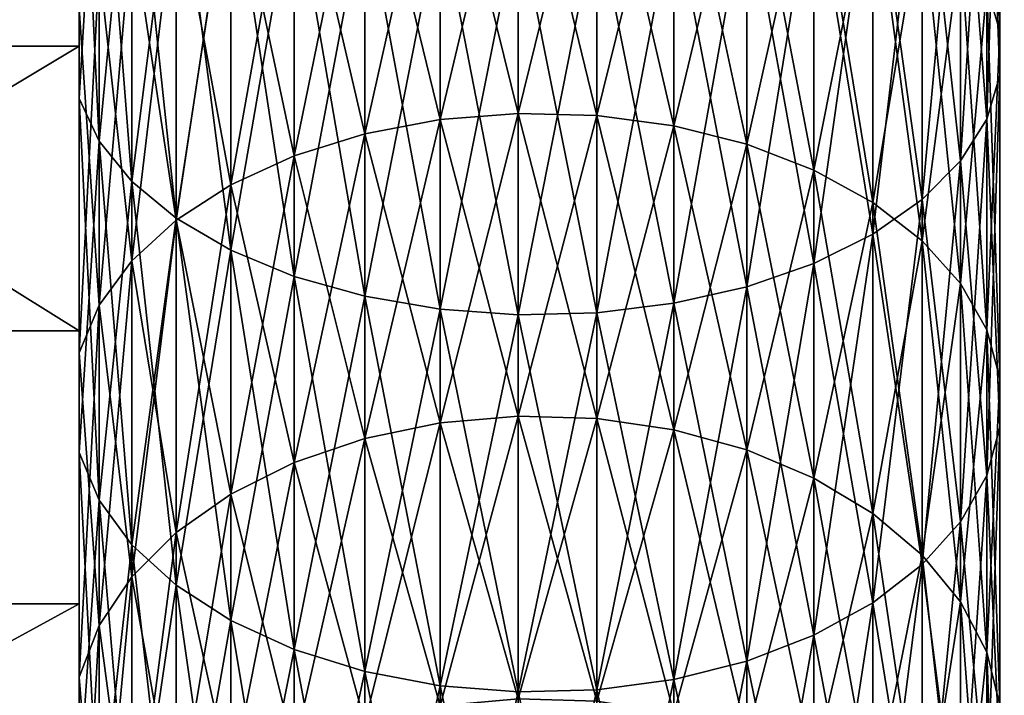
# Model space of a CAD drawing. Extents: x 0 to 500, y 0 to 598.
# Drawn here: x 58 to 60, y 7 to 8 of the extents above; entities that cross this region are included whole.
import ezdxf

# ---------------------------------------------------------------- set-up
doc = ezdxf.new("R2010")
doc.units = 0
doc.header["$MEASUREMENT"] = 0

msp = doc.modelspace()

# ---------------------------------------------------------------- linework, layer by layer
for points in [[(30.200005, 0.2, 35.5), (30.200005, 29.799999, 35.5), (61.800003, 0.2, 35.5)], [(61.800003, 0.2, 35.5), (30.200005, 29.799999, 35.5), (61.800003, 29.799999, 35.5)], [(58, 9.264126, 62.16618), (55.999992, 9.264126, 62.16618), (55.999992, 7.971669, 61.436295)], [(58, 9.264126, 62.16618), (55.999992, 7.971669, 61.436295), (58, 7.971669, 61.436295)], [(59.952824, 8.098303, 40.377068), (59.981407, 8.00424, 40.239105), (59.952824, 8.874088, 39.88961)], [(59.952824, 8.874088, 39.88961), (59.981407, 8.00424, 40.239105), (59.981407, 8.790599, 39.745003)], [(59.952824, 8.098303, 60.622932), (59.981407, 8.790599, 61.254997), (59.981407, 8.00424, 60.760895)], [(59.981407, 8.790599, 61.254997), (59.981407, 8.705894, 61.401711), (59.981407, 8.00424, 60.760895)], [(59.981407, 8.00424, 40.239105), (59.981407, 7.908808, 40.099133), (59.981407, 8.790599, 39.745003)], [(59.981407, 8.790599, 39.745003), (59.981407, 7.908808, 40.099133), (59.981407, 8.705894, 39.598289)], [(59.981407, 8.705894, 61.401711), (59.952824, 8.622405, 61.546318), (59.981407, 7.908808, 60.900867)], [(59.981407, 7.908808, 40.099133), (59.952824, 7.814746, 39.96117), (59.981407, 8.705894, 39.598289)], [(59.981407, 8.705894, 39.598289), (59.952824, 7.814746, 39.96117), (59.952824, 8.622405, 39.453686)], [(59.981407, 8.00424, 60.760895), (59.981407, 8.705894, 61.401711), (59.981407, 7.908808, 60.900867)], [(58.043243, 8.580096, 61.619602), (58, 8.661993, 61.477749), (58.043243, 7.767078, 61.108746)], [(58.043243, 7.767078, 61.108746), (58, 8.661993, 61.477749), (58, 7.859347, 60.973412)], [(58.043243, 8.580096, 39.380402), (58, 7.859347, 40.026585), (58, 8.661993, 39.522251)], [(58, 7.358791, 39.98278), (55.999992, 7.358791, 39.98278), (55.999992, 8.607471, 39.180302)], [(58, 7.358791, 39.98278), (55.999992, 8.607471, 39.180302), (58, 8.607471, 39.180302)], [(59.952824, 8.622405, 61.546318), (59.896439, 8.542528, 61.684673), (59.952824, 7.814746, 61.038834)], [(59.952824, 7.814746, 39.96117), (59.896439, 7.724752, 39.829174), (59.952824, 8.622405, 39.453686)], [(59.952824, 8.622405, 39.453686), (59.896439, 7.724752, 39.829174), (59.896439, 8.542528, 39.315331)], [(59.981407, 7.908808, 60.900867), (59.952824, 8.622405, 61.546318), (59.952824, 7.814746, 61.038834)], [(58.043243, 7.767078, 39.891254), (58, 7.859347, 40.026585), (58.043243, 8.580096, 39.380402)], [(58.113544, 8.503024, 61.75309), (58.043243, 8.580096, 61.619602), (58.113544, 7.680247, 61.236107)], [(58.113544, 7.680247, 61.236107), (58.043243, 8.580096, 61.619602), (58.043243, 7.767078, 61.108746)], [(58.113544, 8.503024, 39.24691), (58.043243, 7.767078, 39.891254), (58.043243, 8.580096, 39.380402)], [(59.896439, 8.542528, 61.684673), (59.813915, 8.468554, 61.812798), (59.896439, 7.724752, 61.170826)], [(59.896439, 7.724752, 39.829174), (59.813915, 7.641411, 39.706936), (59.896439, 8.542528, 39.315331)], [(59.896439, 8.542528, 39.315331), (59.813915, 7.641411, 39.706936), (59.813915, 8.468554, 39.187206)], [(59.952824, 7.814746, 61.038834), (59.896439, 8.542528, 61.684673), (59.896439, 7.724752, 61.170826)], [(58.776409, 8.507453, 60.02282), (58.944492, 8.519382, 60.005322), (58.776409, 7.813966, 59.511002)], [(58.776409, 7.813966, 59.511002), (58.944492, 8.519382, 60.005322), (58.944492, 7.827169, 59.494446)], [(58.776409, 8.507453, 40.977184), (58.944492, 7.827169, 41.505558), (58.944492, 8.519382, 40.994682)], [(58.944492, 8.519382, 60.005322), (59.113739, 8.515157, 60.011517), (58.944492, 7.827169, 59.494446)], [(58.944492, 7.827169, 41.505558), (59.113739, 7.822493, 41.499695), (58.944492, 8.519382, 40.994682)], [(58.944492, 8.519382, 40.994682), (59.113739, 7.822493, 41.499695), (59.113739, 8.515157, 40.988483)], [(58.113544, 7.680247, 39.763897), (58.043243, 7.767078, 39.891254), (58.113544, 8.503024, 39.24691)], [(58.208824, 8.432991, 61.874393), (58.113544, 8.503024, 61.75309), (58.208824, 7.601344, 61.351837)], [(58.208824, 7.601344, 61.351837), (58.113544, 8.503024, 61.75309), (58.113544, 7.680247, 61.236107)], [(58.208824, 8.432991, 39.125607), (58.113544, 7.680247, 39.763897), (58.113544, 8.503024, 39.24691)], [(58.614315, 8.479712, 60.063507), (58.776409, 8.507453, 60.02282), (58.614315, 7.783263, 59.549503)], [(58.614315, 7.783263, 59.549503), (58.776409, 8.507453, 60.02282), (58.776409, 7.813966, 59.511002)], [(58.614315, 8.479712, 40.936497), (58.776409, 7.813966, 41.488998), (58.776409, 8.507453, 40.977184)], [(58.776409, 7.813966, 41.488998), (58.944492, 7.827169, 41.505558), (58.776409, 8.507453, 40.977184)], [(58.944492, 7.827169, 59.494446), (59.113739, 8.515157, 60.011517), (59.113739, 7.822493, 59.500309)], [(59.113739, 8.515157, 60.011517), (59.279293, 8.4949, 60.041229), (59.113739, 7.822493, 59.500309)], [(59.113739, 7.822493, 41.499695), (59.279293, 7.800073, 41.471577), (59.113739, 8.515157, 40.988483)], [(59.113739, 8.515157, 40.988483), (59.279293, 7.800073, 41.471577), (59.279293, 8.4949, 40.958771)], [(58.46286, 8.436956, 60.126217), (58.614315, 8.479712, 60.063507), (58.46286, 7.73594, 59.608845)], [(58.46286, 7.73594, 59.608845), (58.614315, 8.479712, 60.063507), (58.614315, 7.783263, 59.549503)], [(58.46286, 8.436956, 40.873783), (58.614315, 7.783263, 41.4505), (58.614315, 8.479712, 40.936497)], [(58.614315, 7.783263, 41.4505), (58.776409, 7.813966, 41.488998), (58.614315, 8.479712, 40.936497)], [(59.113739, 7.822493, 59.500309), (59.279293, 8.4949, 60.041229), (59.279293, 7.800073, 59.528427)], [(59.279293, 8.4949, 60.041229), (59.436382, 8.459191, 60.093605), (59.279293, 7.800073, 59.528427)], [(59.279293, 7.800073, 41.471577), (59.436382, 7.76055, 41.422016), (59.279293, 8.4949, 40.958771)], [(59.279293, 8.4949, 40.958771), (59.436382, 7.76055, 41.422016), (59.436382, 8.459191, 40.906395)], [(59.279293, 7.800073, 59.528427), (59.436382, 8.459191, 60.093605), (59.436382, 7.76055, 59.577984)], [(59.436382, 8.459191, 60.093605), (59.580536, 8.409057, 60.167137), (59.436382, 7.76055, 59.577984)], [(59.436382, 7.76055, 41.422016), (59.580536, 7.70506, 41.352436), (59.436382, 8.459191, 40.906395)], [(59.436382, 8.459191, 40.906395), (59.580536, 7.70506, 41.352436), (59.580536, 8.409057, 40.832863)], [(59.813915, 8.468554, 61.812798), (59.707611, 8.402608, 61.927021), (59.813915, 7.641411, 61.293068)], [(59.813915, 7.641411, 39.706936), (59.707611, 7.567113, 39.597958), (59.813915, 8.468554, 39.187206)], [(59.813915, 8.468554, 39.187206), (59.707611, 7.567113, 39.597958), (59.707611, 8.402608, 39.072983)], [(59.896439, 7.724752, 61.170826), (59.813915, 8.468554, 61.812798), (59.813915, 7.641411, 61.293068)], [(58.208824, 7.601344, 39.648167), (58.113544, 7.680247, 39.763897), (58.208824, 8.432991, 39.125607)], [(58.326393, 8.372005, 61.980022), (58.208824, 8.432991, 61.874393), (58.326393, 7.532635, 61.452614)], [(58.326393, 7.532635, 61.452614), (58.208824, 8.432991, 61.874393), (58.208824, 7.601344, 61.351837)], [(58.326393, 8.372005, 39.019981), (58.208824, 7.601344, 39.648167), (58.208824, 8.432991, 39.125607)], [(58.326393, 8.380413, 60.209152), (58.46286, 8.436956, 60.126217), (58.326393, 7.673357, 59.687321)], [(58.326393, 7.673357, 59.687321), (58.46286, 8.436956, 60.126217), (58.46286, 7.73594, 59.608845)], [(58.326393, 8.380413, 40.790848), (58.46286, 7.73594, 41.391155), (58.46286, 8.436956, 40.873783)], [(58.46286, 7.73594, 41.391155), (58.614315, 7.783263, 41.4505), (58.46286, 8.436956, 40.873783)], [(59.436382, 7.76055, 59.577984), (59.580536, 8.409057, 60.167137), (59.580536, 7.70506, 59.647564)], [(59.580536, 8.409057, 60.167137), (59.707611, 8.345935, 60.259724), (59.580536, 7.70506, 59.647564)], [(59.580536, 7.70506, 41.352436), (59.707611, 7.635196, 41.264828), (59.580536, 8.409057, 40.832863)], [(59.580536, 8.409057, 40.832863), (59.707611, 7.635196, 41.264828), (59.707611, 8.345935, 40.74028)], [(59.707611, 8.402608, 61.927021), (59.580536, 8.346581, 62.024059), (59.707611, 7.567113, 61.402042)], [(59.707611, 7.567113, 39.597958), (59.580536, 7.503991, 39.505379), (59.707611, 8.402608, 39.072983)], [(59.707611, 8.402608, 39.072983), (59.580536, 7.503991, 39.505379), (59.580536, 8.346581, 38.975941)], [(59.813915, 7.641411, 61.293068), (59.707611, 8.402608, 61.927021), (59.707611, 7.567113, 61.402042)], [(58.208824, 8.311704, 60.309929), (58.326393, 8.380413, 60.209152), (58.208824, 7.597309, 59.782681)], [(58.208824, 7.597309, 59.782681), (58.326393, 8.380413, 60.209152), (58.326393, 7.673357, 59.687321)], [(58.208824, 8.311704, 40.690071), (58.326393, 7.673357, 41.312679), (58.326393, 8.380413, 40.790848)], [(58.326393, 7.532635, 39.54739), (58.208824, 7.601344, 39.648167), (58.326393, 8.372005, 39.019981)], [(58.326393, 7.673357, 41.312679), (58.46286, 7.73594, 41.391155), (58.326393, 8.380413, 40.790848)], [(58.46286, 8.321817, 62.066952), (58.326393, 8.372005, 61.980022), (58.46286, 7.476091, 61.535549)], [(58.46286, 7.476091, 61.535549), (58.326393, 8.372005, 61.980022), (58.326393, 7.532635, 61.452614)], [(58.46286, 8.321817, 38.933048), (58.326393, 7.532635, 39.54739), (58.326393, 8.372005, 39.019981)], [(59.580536, 8.346581, 62.024059), (59.436382, 8.302081, 62.101131), (59.580536, 7.503991, 61.494625)], [(59.580536, 7.503991, 39.505379), (59.436382, 7.453856, 39.431839), (59.580536, 8.346581, 38.975941)], [(59.580536, 8.346581, 38.975941), (59.436382, 7.453856, 39.431839), (59.436382, 8.302081, 38.898865)], [(59.707611, 7.567113, 61.402042), (59.580536, 8.346581, 62.024059), (59.580536, 7.503991, 61.494625)], [(59.580536, 7.70506, 59.647564), (59.707611, 8.345935, 60.259724), (59.707611, 7.635196, 59.735172)], [(59.707611, 8.345935, 60.259724), (59.813915, 8.271636, 60.368698), (59.707611, 7.635196, 59.735172)], [(59.707611, 7.635196, 41.264828), (59.813915, 7.552962, 41.161713), (59.707611, 8.345935, 40.74028)], [(59.707611, 8.345935, 40.74028), (59.813915, 7.552962, 41.161713), (59.813915, 8.271636, 40.631306)], [(58.113544, 8.232801, 60.425659), (58.208824, 8.311704, 60.309929), (58.113544, 7.509978, 59.892193)], [(58.113544, 7.509978, 59.892193), (58.208824, 8.311704, 60.309929), (58.208824, 7.597309, 59.782681)], [(58.113544, 8.232801, 40.574341), (58.208824, 7.597309, 41.217319), (58.208824, 8.311704, 40.690071)], [(58.208824, 7.597309, 41.217319), (58.326393, 7.673357, 41.312679), (58.208824, 8.311704, 40.690071)], [(58.46286, 7.476091, 39.464451), (58.326393, 7.532635, 39.54739), (58.46286, 8.321817, 38.933048)], [(58.614315, 8.283868, 62.132683), (58.46286, 8.321817, 62.066952), (58.614315, 7.433336, 61.598259)], [(58.614315, 7.433336, 61.598259), (58.46286, 8.321817, 62.066952), (58.46286, 7.476091, 61.535549)], [(58.614315, 8.283868, 38.867317), (58.46286, 7.476091, 39.464451), (58.46286, 8.321817, 38.933048)], [(59.436382, 8.302081, 62.101131), (59.279293, 8.270387, 62.156033), (59.436382, 7.453856, 61.568161)], [(59.436382, 7.453856, 39.431839), (59.279293, 7.418148, 39.379467), (59.436382, 8.302081, 38.898865)], [(59.436382, 8.302081, 38.898865), (59.279293, 7.418148, 39.379467), (59.279293, 8.270387, 38.843971)], [(59.580536, 7.503991, 61.494625), (59.436382, 8.302081, 62.101131), (59.436382, 7.453856, 61.568161)], [(58.614315, 7.433336, 39.401745), (58.46286, 7.476091, 39.464451), (58.614315, 8.283868, 38.867317)], [(58.776409, 8.259245, 62.175331), (58.614315, 8.283868, 62.132683), (58.776409, 7.405595, 61.638947)], [(58.776409, 7.405595, 61.638947), (58.614315, 8.283868, 62.132683), (58.614315, 7.433336, 61.598259)], [(58.776409, 8.259245, 38.824669), (58.614315, 7.433336, 39.401745), (58.614315, 8.283868, 38.867317)], [(59.279293, 8.270387, 62.156033), (59.113739, 8.252406, 62.187172), (59.279293, 7.418148, 61.620533)], [(59.279293, 7.418148, 39.379467), (59.113739, 7.397891, 39.349758), (59.279293, 8.270387, 38.843971)], [(59.279293, 8.270387, 38.843971), (59.113739, 7.397891, 39.349758), (59.113739, 8.252406, 38.812828)], [(59.436382, 7.453856, 61.568161), (59.279293, 8.270387, 62.156033), (59.279293, 7.418148, 61.620533)], [(59.707611, 7.635196, 59.735172), (59.813915, 8.271636, 60.368698), (59.813915, 7.552962, 59.838291)], [(59.813915, 8.271636, 60.368698), (59.896439, 8.188295, 60.490936), (59.813915, 7.552962, 59.838291)], [(59.813915, 7.552962, 41.161713), (59.896439, 7.460719, 41.046043), (59.813915, 8.271636, 40.631306)], [(59.813915, 8.271636, 40.631306), (59.896439, 7.460719, 41.046043), (59.896439, 8.188295, 40.509068)], [(58.776409, 7.405595, 39.361057), (58.614315, 7.433336, 39.401745), (58.776409, 8.259245, 38.824669)], [(58.944492, 8.248657, 62.193668), (58.776409, 8.259245, 62.175331), (58.944492, 7.393667, 61.656441)], [(58.944492, 7.393667, 61.656441), (58.776409, 8.259245, 62.175331), (58.776409, 7.405595, 61.638947)], [(58.944492, 8.248657, 38.806335), (58.776409, 7.405595, 39.361057), (58.776409, 8.259245, 38.824669)], [(58.944492, 7.393667, 39.343559), (58.776409, 7.405595, 39.361057), (58.944492, 8.248657, 38.806335)], [(59.113739, 8.252406, 62.187172), (58.944492, 8.248657, 62.193668), (59.113739, 7.397891, 61.650246)], [(59.113739, 7.397891, 39.349758), (58.944492, 7.393667, 39.343559), (59.113739, 8.252406, 38.812828)], [(59.113739, 8.252406, 38.812828), (58.944492, 7.393667, 39.343559), (58.944492, 8.248657, 38.806335)], [(59.113739, 7.397891, 61.650246), (58.944492, 8.248657, 62.193668), (58.944492, 7.393667, 61.656441)], [(59.279293, 7.418148, 61.620533), (59.113739, 8.252406, 62.187172), (59.113739, 7.397891, 61.650246)], [(58.043243, 8.145969, 60.553017), (58.113544, 8.232801, 60.425659), (58.043243, 7.413872, 60.012707)], [(58.043243, 7.413872, 60.012707), (58.113544, 8.232801, 60.425659), (58.113544, 7.509978, 59.892193)], [(58.043243, 8.145969, 40.446987), (58.113544, 7.509978, 41.107811), (58.113544, 8.232801, 40.574341)], [(58.113544, 7.509978, 41.107811), (58.208824, 7.597309, 41.217319), (58.113544, 8.232801, 40.574341)], [(59.813915, 7.552962, 59.838291), (59.896439, 8.188295, 60.490936), (59.896439, 7.460719, 59.95396)], [(59.896439, 8.188295, 60.490936), (59.952824, 8.098303, 60.622932), (59.896439, 7.460719, 59.95396)], [(59.896439, 7.460719, 41.046043), (59.952824, 7.361113, 40.921139), (59.896439, 8.188295, 40.509068)], [(59.896439, 8.188295, 40.509068), (59.952824, 7.361113, 40.921139), (59.952824, 8.098303, 40.377068)], [(58, 8.053701, 60.688351), (58.043243, 8.145969, 60.553017), (58, 7.311748, 60.140762)], [(58, 7.311748, 60.140762), (58.043243, 8.145969, 60.553017), (58.043243, 7.413872, 60.012707)], [(58, 8.053701, 40.311649), (58.043243, 7.413872, 40.987297), (58.043243, 8.145969, 40.446987)], [(58.043243, 7.413872, 40.987297), (58.113544, 7.509978, 41.107811), (58.043243, 8.145969, 40.446987)], [(59.896439, 7.460719, 59.95396), (59.952824, 8.098303, 60.622932), (59.952824, 7.361113, 60.078861)], [(59.952824, 8.098303, 60.622932), (59.981407, 8.00424, 60.760895), (59.952824, 7.361113, 60.078861)], [(59.952824, 7.361113, 40.921139), (59.981407, 7.257004, 40.790592), (59.952824, 8.098303, 40.377068)], [(59.952824, 8.098303, 40.377068), (59.981407, 7.257004, 40.790592), (59.981407, 8.00424, 40.239105)], [(58, 7.311748, 40.859238), (58.043243, 7.413872, 40.987297), (58, 8.053701, 40.311649)], [(59.952824, 7.361113, 60.078861), (59.981407, 8.00424, 60.760895), (59.981407, 7.257004, 60.209412)], [(59.981407, 8.00424, 60.760895), (59.981407, 7.908808, 60.900867), (59.981407, 7.257004, 60.209412)], [(59.981407, 7.257004, 40.790592), (59.981407, 7.151378, 40.658142), (59.981407, 8.00424, 40.239105)], [(59.981407, 8.00424, 40.239105), (59.981407, 7.151378, 40.658142), (59.981407, 7.908808, 40.099133)], [(58, 7.971669, 61.436295), (55.999992, 7.971669, 61.436295), (55.999992, 6.770838, 60.563839)], [(58, 7.971669, 61.436295), (55.999992, 6.770838, 60.563839), (58, 6.770838, 60.563839)], [(59.981407, 7.908808, 60.900867), (59.952824, 7.814746, 61.038834), (59.981407, 7.151378, 60.341862)], [(59.981407, 7.151378, 40.658142), (59.952824, 7.047269, 40.527592), (59.981407, 7.908808, 40.099133)], [(59.981407, 7.908808, 40.099133), (59.952824, 7.047269, 40.527592), (59.952824, 7.814746, 39.96117)], [(59.981407, 7.257004, 60.209412), (59.981407, 7.908808, 60.900867), (59.981407, 7.151378, 60.341862)], [(58.043243, 7.767078, 61.108746), (58, 7.859347, 60.973412), (58.043243, 6.994511, 60.538567)], [(58.043243, 6.994511, 60.538567), (58, 7.859347, 60.973412), (58, 7.096634, 60.410507)], [(58.043243, 7.767078, 39.891254), (58, 7.096634, 40.589497), (58, 7.859347, 40.026585)], [(58.776409, 7.813966, 59.511002), (58.944492, 7.827169, 59.494446), (58.776409, 7.160666, 58.948792)], [(58.776409, 7.160666, 58.948792), (58.944492, 7.827169, 59.494446), (58.944492, 7.17507, 58.93327)], [(58.776409, 7.813966, 41.488998), (58.944492, 7.17507, 42.06673), (58.944492, 7.827169, 41.505558)], [(58.944492, 7.827169, 59.494446), (59.113739, 7.822493, 59.500309), (58.944492, 7.17507, 58.93327)], [(58.944492, 7.17507, 42.06673), (59.113739, 7.16997, 42.061237), (58.944492, 7.827169, 41.505558)], [(58.944492, 7.827169, 41.505558), (59.113739, 7.16997, 42.061237), (59.113739, 7.822493, 41.499695)], [(58.944492, 7.17507, 58.93327), (59.113739, 7.822493, 59.500309), (59.113739, 7.16997, 58.938766)], [(59.113739, 7.822493, 59.500309), (59.279293, 7.800073, 59.528427), (59.113739, 7.16997, 58.938766)], [(59.113739, 7.16997, 42.061237), (59.279293, 7.14551, 42.03487), (59.113739, 7.822493, 41.499695)], [(59.113739, 7.822493, 41.499695), (59.279293, 7.14551, 42.03487), (59.279293, 7.800073, 41.471577)], [(58.614315, 7.783263, 59.549503), (58.776409, 7.813966, 59.511002), (58.614315, 7.127172, 58.98489)], [(58.614315, 7.127172, 58.98489), (58.776409, 7.813966, 59.511002), (58.776409, 7.160666, 58.948792)], [(58.614315, 7.783263, 41.4505), (58.776409, 7.160666, 42.051212), (58.776409, 7.813966, 41.488998)], [(58.776409, 7.160666, 42.051212), (58.944492, 7.17507, 42.06673), (58.776409, 7.813966, 41.488998)], [(59.113739, 7.16997, 58.938766), (59.279293, 7.800073, 59.528427), (59.279293, 7.14551, 58.965126)], [(59.279293, 7.800073, 59.528427), (59.436382, 7.76055, 59.577984), (59.279293, 7.14551, 58.965126)], [(59.279293, 7.14551, 42.03487), (59.436382, 7.102395, 41.988407), (59.279293, 7.800073, 41.471577)], [(59.279293, 7.800073, 41.471577), (59.436382, 7.102395, 41.988407), (59.436382, 7.76055, 41.422016)], [(59.952824, 7.814746, 61.038834), (59.896439, 7.724752, 61.170826), (59.952824, 7.047269, 60.472408)], [(59.952824, 7.047269, 40.527592), (59.896439, 6.947664, 40.402691), (59.952824, 7.814746, 39.96117)], [(59.952824, 7.814746, 39.96117), (59.896439, 6.947664, 40.402691), (59.896439, 7.724752, 39.829174)], [(59.981407, 7.151378, 60.341862), (59.952824, 7.814746, 61.038834), (59.952824, 7.047269, 60.472408)], [(58.46286, 7.73594, 59.608845), (58.614315, 7.783263, 59.549503), (58.46286, 7.075547, 59.040527)], [(58.46286, 7.075547, 59.040527), (58.614315, 7.783263, 59.549503), (58.614315, 7.127172, 58.98489)], [(58.46286, 7.73594, 41.391155), (58.614315, 7.127172, 42.01511), (58.614315, 7.783263, 41.4505)], [(58.614315, 7.127172, 42.01511), (58.776409, 7.160666, 42.051212), (58.614315, 7.783263, 41.4505)], [(58.043243, 6.994511, 40.461437), (58, 7.096634, 40.589497), (58.043243, 7.767078, 39.891254)], [(58.113544, 7.680247, 61.236107), (58.043243, 7.767078, 61.108746), (58.113544, 6.898404, 60.659081)], [(58.113544, 6.898404, 60.659081), (58.043243, 7.767078, 61.108746), (58.043243, 6.994511, 60.538567)], [(58.113544, 7.680247, 39.763897), (58.043243, 6.994511, 40.461437), (58.043243, 7.767078, 39.891254)], [(59.279293, 7.14551, 58.965126), (59.436382, 7.76055, 59.577984), (59.436382, 7.102395, 59.011593)], [(59.436382, 7.76055, 59.577984), (59.580536, 7.70506, 59.647564), (59.436382, 7.102395, 59.011593)], [(59.436382, 7.102395, 41.988407), (59.580536, 7.041861, 41.923164), (59.436382, 7.76055, 41.422016)], [(59.436382, 7.76055, 41.422016), (59.580536, 7.041861, 41.923164), (59.580536, 7.70506, 41.352436)], [(58.326393, 7.673357, 59.687321), (58.46286, 7.73594, 59.608845), (58.326393, 7.007275, 59.114109)], [(58.326393, 7.007275, 59.114109), (58.46286, 7.73594, 59.608845), (58.46286, 7.075547, 59.040527)], [(58.326393, 7.673357, 41.312679), (58.46286, 7.075547, 41.959473), (58.46286, 7.73594, 41.391155)], [(58.46286, 7.075547, 41.959473), (58.614315, 7.127172, 42.01511), (58.46286, 7.73594, 41.391155)], [(59.896439, 7.724752, 61.170826), (59.813915, 7.641411, 61.293068), (59.896439, 6.947664, 60.597313)], [(59.896439, 6.947664, 40.402691), (59.813915, 6.855421, 40.287022), (59.896439, 7.724752, 39.829174)], [(59.896439, 7.724752, 39.829174), (59.813915, 6.855421, 40.287022), (59.813915, 7.641411, 39.706936)], [(59.952824, 7.047269, 60.472408), (59.896439, 7.724752, 61.170826), (59.896439, 6.947664, 60.597313)], [(59.436382, 7.102395, 59.011593), (59.580536, 7.70506, 59.647564), (59.580536, 7.041861, 59.076836)], [(59.580536, 7.70506, 59.647564), (59.707611, 7.635196, 59.735172), (59.580536, 7.041861, 59.076836)], [(59.580536, 7.041861, 41.923164), (59.707611, 6.965644, 41.841022), (59.580536, 7.70506, 41.352436)], [(59.580536, 7.70506, 41.352436), (59.707611, 6.965644, 41.841022), (59.707611, 7.635196, 41.264828)], [(58.113544, 6.898404, 40.340923), (58.043243, 6.994511, 40.461437), (58.113544, 7.680247, 39.763897)], [(58.208824, 7.601344, 61.351837), (58.113544, 7.680247, 61.236107), (58.208824, 6.811074, 60.768589)], [(58.208824, 6.811074, 60.768589), (58.113544, 7.680247, 61.236107), (58.113544, 6.898404, 60.659081)], [(58.208824, 7.601344, 39.648167), (58.113544, 6.898404, 40.340923), (58.113544, 7.680247, 39.763897)], [(58.208824, 7.597309, 59.782681), (58.326393, 7.673357, 59.687321), (58.208824, 6.924313, 59.203522)], [(58.208824, 6.924313, 59.203522), (58.326393, 7.673357, 59.687321), (58.326393, 7.007275, 59.114109)], [(58.208824, 7.597309, 41.217319), (58.326393, 7.007275, 41.885891), (58.326393, 7.673357, 41.312679)], [(58.326393, 7.007275, 41.885891), (58.46286, 7.075547, 41.959473), (58.326393, 7.673357, 41.312679)], [(59.580536, 7.041861, 59.076836), (59.707611, 7.635196, 59.735172), (59.707611, 6.965644, 59.158978)], [(59.813915, 7.641411, 61.293068), (59.707611, 7.567113, 61.402042), (59.813915, 6.855421, 60.712978)], [(59.813915, 6.855421, 40.287022), (59.707611, 6.773187, 40.183903), (59.813915, 7.641411, 39.706936)], [(59.813915, 7.641411, 39.706936), (59.707611, 6.773187, 40.183903), (59.707611, 7.567113, 39.597958)], [(59.707611, 7.635196, 59.735172), (59.813915, 7.552962, 59.838291), (59.707611, 6.965644, 59.158978)], [(59.707611, 6.965644, 41.841022), (59.813915, 6.875934, 41.744339), (59.707611, 7.635196, 41.264828)], [(59.707611, 7.635196, 41.264828), (59.813915, 6.875934, 41.744339), (59.813915, 7.552962, 41.161713)], [(59.896439, 6.947664, 60.597313), (59.813915, 7.641411, 61.293068), (59.813915, 6.855421, 60.712978)], [(58.208824, 6.811074, 40.231415), (58.113544, 6.898404, 40.340923), (58.208824, 7.601344, 39.648167)], [(58.113544, 7.509978, 59.892193), (58.208824, 7.597309, 59.782681), (58.113544, 6.829043, 59.306198)], [(58.113544, 6.829043, 59.306198), (58.208824, 7.597309, 59.782681), (58.208824, 6.924313, 59.203522)], [(58.113544, 7.509978, 41.107811), (58.208824, 6.924313, 41.796478), (58.208824, 7.597309, 41.217319)], [(58.326393, 7.532635, 61.452614), (58.208824, 7.601344, 61.351837), (58.326393, 6.735026, 60.863949)], [(58.326393, 6.735026, 60.863949), (58.208824, 7.601344, 61.351837), (58.208824, 6.811074, 60.768589)], [(58.326393, 7.532635, 39.54739), (58.208824, 6.811074, 40.231415), (58.208824, 7.601344, 39.648167)], [(58.208824, 6.924313, 41.796478), (58.326393, 7.007275, 41.885891), (58.208824, 7.597309, 41.217319)], [(59.707611, 7.567113, 61.402042), (59.580536, 7.503991, 61.494625), (59.707611, 6.773187, 60.816097)], [(59.707611, 6.773187, 40.183903), (59.580536, 6.703322, 40.096298), (59.707611, 7.567113, 39.597958)], [(59.707611, 7.567113, 39.597958), (59.580536, 6.703322, 40.096298), (59.580536, 7.503991, 39.505379)], [(59.813915, 6.855421, 60.712978), (59.707611, 7.567113, 61.402042), (59.707611, 6.773187, 60.816097)], [(59.707611, 6.965644, 59.158978), (59.813915, 7.552962, 59.838291), (59.813915, 6.875934, 59.255661)], [(59.813915, 7.552962, 59.838291), (59.896439, 7.460719, 59.95396), (59.813915, 6.875934, 59.255661)], [(59.813915, 6.875934, 41.744339), (59.896439, 6.775305, 41.635887), (59.813915, 7.552962, 41.161713)], [(59.813915, 7.552962, 41.161713), (59.896439, 6.775305, 41.635887), (59.896439, 7.460719, 41.046043)], [(58.326393, 6.735026, 40.136051), (58.208824, 6.811074, 40.231415), (58.326393, 7.532635, 39.54739)], [(58.46286, 7.476091, 61.535549), (58.326393, 7.532635, 61.452614), (58.46286, 6.672442, 60.942425)], [(58.46286, 6.672442, 60.942425), (58.326393, 7.532635, 61.452614), (58.326393, 6.735026, 60.863949)], [(58.46286, 7.476091, 39.464451), (58.326393, 6.735026, 40.136051), (58.326393, 7.532635, 39.54739)], [(58.043243, 7.413872, 60.012707), (58.113544, 7.509978, 59.892193), (58.043243, 6.724199, 59.419193)], [(58.043243, 6.724199, 59.419193), (58.113544, 7.509978, 59.892193), (58.113544, 6.829043, 59.306198)], [(58.043243, 7.413872, 40.987297), (58.113544, 6.829043, 41.693802), (58.113544, 7.509978, 41.107811)], [(58.113544, 6.829043, 41.693802), (58.208824, 6.924313, 41.796478), (58.113544, 7.509978, 41.107811)], [(59.580536, 7.503991, 61.494625), (59.436382, 7.453856, 61.568161), (59.580536, 6.703322, 60.903706)], [(59.580536, 6.703322, 40.096298), (59.436382, 6.647833, 40.026714), (59.580536, 7.503991, 39.505379)], [(59.580536, 7.503991, 39.505379), (59.436382, 6.647833, 40.026714), (59.436382, 7.453856, 39.431839)], [(59.707611, 6.773187, 60.816097), (59.580536, 7.503991, 61.494625), (59.580536, 6.703322, 60.903706)], [(58.46286, 6.672442, 40.057575), (58.326393, 6.735026, 40.136051), (58.46286, 7.476091, 39.464451)], [(58.614315, 7.433336, 61.598259), (58.46286, 7.476091, 61.535549), (58.614315, 6.62512, 61.001766)], [(58.614315, 6.62512, 61.001766), (58.46286, 7.476091, 61.535549), (58.46286, 6.672442, 60.942425)], [(58.614315, 7.433336, 39.401745), (58.46286, 6.672442, 40.057575), (58.46286, 7.476091, 39.464451)], [(59.813915, 6.875934, 59.255661), (59.896439, 7.460719, 59.95396), (59.896439, 6.775305, 59.364113)], [(59.896439, 7.460719, 59.95396), (59.952824, 7.361113, 60.078861), (59.896439, 6.775305, 59.364113)], [(59.896439, 6.775305, 41.635887), (59.952824, 6.666644, 41.518776), (59.896439, 7.460719, 41.046043)], [(59.896439, 7.460719, 41.046043), (59.952824, 6.666644, 41.518776), (59.952824, 7.361113, 40.921139)], [(59.436382, 7.453856, 61.568161), (59.279293, 7.418148, 61.620533), (59.436382, 6.647833, 60.973286)], [(59.436382, 6.647833, 40.026714), (59.279293, 6.60831, 39.977154), (59.436382, 7.453856, 39.431839)], [(59.436382, 7.453856, 39.431839), (59.279293, 6.60831, 39.977154), (59.279293, 7.418148, 39.379467)], [(59.580536, 6.703322, 60.903706), (59.436382, 7.453856, 61.568161), (59.436382, 6.647833, 60.973286)], [(58.614315, 6.62512, 39.998234), (58.46286, 6.672442, 40.057575), (58.614315, 7.433336, 39.401745)], [(58.776409, 7.405595, 61.638947), (58.614315, 7.433336, 61.598259), (58.776409, 6.594417, 61.040268)], [(58.776409, 6.594417, 61.040268), (58.614315, 7.433336, 61.598259), (58.614315, 6.62512, 61.001766)], [(58.776409, 7.405595, 39.361057), (58.614315, 6.62512, 39.998234), (58.614315, 7.433336, 39.401745)], [(59.279293, 7.418148, 61.620533), (59.113739, 7.397891, 61.650246), (59.279293, 6.60831, 61.022846)], [(59.279293, 6.60831, 39.977154), (59.113739, 6.585889, 39.949039), (59.279293, 7.418148, 39.379467)], [(59.279293, 7.418148, 39.379467), (59.113739, 6.585889, 39.949039), (59.113739, 7.397891, 39.349758)], [(59.436382, 6.647833, 60.973286), (59.279293, 7.418148, 61.620533), (59.279293, 6.60831, 61.022846)], [(58, 7.311748, 60.140762), (58.043243, 7.413872, 60.012707), (58, 6.612791, 59.539261)], [(58, 6.612791, 59.539261), (58.043243, 7.413872, 60.012707), (58.043243, 6.724199, 59.419193)], [(58, 7.311748, 40.859238), (58.043243, 6.724199, 41.580807), (58.043243, 7.413872, 40.987297)], [(58.043243, 6.724199, 41.580807), (58.113544, 6.829043, 41.693802), (58.043243, 7.413872, 40.987297)], [(58.776409, 6.594417, 39.959732), (58.614315, 6.62512, 39.998234), (58.776409, 7.405595, 39.361057)], [(58.944492, 7.393667, 61.656441), (58.776409, 7.405595, 61.638947), (58.944492, 6.581213, 61.056828)], [(58.944492, 6.581213, 61.056828), (58.776409, 7.405595, 61.638947), (58.776409, 6.594417, 61.040268)], [(58.944492, 7.393667, 39.343559), (58.776409, 6.594417, 39.959732), (58.776409, 7.405595, 39.361057)], [(59.113739, 7.397891, 61.650246), (58.944492, 7.393667, 61.656441), (59.113739, 6.585889, 61.050964)], [(59.113739, 6.585889, 39.949039), (58.944492, 6.581213, 39.943176), (59.113739, 7.397891, 39.349758)], [(59.113739, 7.397891, 39.349758), (58.944492, 6.581213, 39.943176), (58.944492, 7.393667, 39.343559)], [(59.279293, 6.60831, 61.022846), (59.113739, 7.397891, 61.650246), (59.113739, 6.585889, 61.050964)], [(58.944492, 6.581213, 39.943176), (58.776409, 6.594417, 39.959732), (58.944492, 7.393667, 39.343559)], [(59.113739, 6.585889, 61.050964), (58.944492, 7.393667, 61.656441), (58.944492, 6.581213, 61.056828)], [(58, 6.209725, 40.922367), (55.999992, 6.209725, 40.922367), (55.999992, 7.358791, 39.98278)], [(58, 6.209725, 40.922367), (55.999992, 7.358791, 39.98278), (58, 7.358791, 39.98278)], [(59.896439, 6.775305, 59.364113), (59.952824, 7.361113, 60.078861), (59.952824, 6.666644, 59.481224)], [(59.952824, 7.361113, 60.078861), (59.981407, 7.257004, 60.209412), (59.952824, 6.666644, 59.481224)], [(59.952824, 6.666644, 41.518776), (59.981407, 6.55307, 41.396378), (59.952824, 7.361113, 40.921139)], [(59.952824, 7.361113, 40.921139), (59.981407, 6.55307, 41.396378), (59.981407, 7.257004, 40.790592)], [(58, 6.612791, 41.460739), (58.043243, 6.724199, 41.580807), (58, 7.311748, 40.859238)], [(59.952824, 6.666644, 59.481224), (59.981407, 7.257004, 60.209412), (59.981407, 6.55307, 59.603626)], [(59.981407, 7.257004, 60.209412), (59.981407, 7.151378, 60.341862), (59.981407, 6.55307, 59.603626)], [(59.981407, 6.55307, 41.396378), (59.981407, 6.437842, 41.27219), (59.981407, 7.257004, 40.790592)], [(59.981407, 7.257004, 40.790592), (59.981407, 6.437842, 41.27219), (59.981407, 7.151378, 40.658142)], [(58.776409, 7.160666, 58.948792), (58.944492, 7.17507, 58.93327), (58.776409, 6.551208, 58.339336)], [(58.776409, 6.551208, 58.339336), (58.944492, 7.17507, 58.93327), (58.944492, 6.566731, 58.324928)], [(58.776409, 7.160666, 42.051212), (58.944492, 6.566731, 42.675072), (58.944492, 7.17507, 42.06673)], [(58.944492, 7.17507, 58.93327), (59.113739, 7.16997, 58.938766), (58.944492, 6.566731, 58.324928)], [(58.944492, 6.566731, 42.675072), (59.113739, 6.561234, 42.669971), (58.944492, 7.17507, 42.06673)], [(58.944492, 7.17507, 42.06673), (59.113739, 6.561234, 42.669971), (59.113739, 7.16997, 42.061237)], [(58.944492, 6.566731, 58.324928), (59.113739, 7.16997, 58.938766), (59.113739, 6.561234, 58.330032)], [(59.113739, 7.16997, 58.938766), (59.279293, 7.14551, 58.965126), (59.113739, 6.561234, 58.330032)], [(59.113739, 6.561234, 42.669971), (59.279293, 6.534873, 42.645512), (59.113739, 7.16997, 42.061237)], [(59.113739, 7.16997, 42.061237), (59.279293, 6.534873, 42.645512), (59.279293, 7.14551, 42.03487)], [(58.614315, 7.127172, 58.98489), (58.776409, 7.160666, 58.948792), (58.614315, 6.515109, 58.372829)], [(58.614315, 6.515109, 58.372829), (58.776409, 7.160666, 58.948792), (58.776409, 6.551208, 58.339336)], [(58.614315, 7.127172, 42.01511), (58.776409, 6.551208, 42.660667), (58.776409, 7.160666, 42.051212)], [(58.776409, 6.551208, 42.660667), (58.944492, 6.566731, 42.675072), (58.776409, 7.160666, 42.051212)], [(59.113739, 6.561234, 58.330032), (59.279293, 7.14551, 58.965126), (59.279293, 6.534873, 58.354488)], [(59.279293, 7.14551, 58.965126), (59.436382, 7.102395, 59.011593), (59.279293, 6.534873, 58.354488)], [(59.279293, 6.534873, 42.645512), (59.436382, 6.488405, 42.602398), (59.279293, 7.14551, 42.03487)], [(59.279293, 7.14551, 42.03487), (59.436382, 6.488405, 42.602398), (59.436382, 7.102395, 41.988407)], [(59.981407, 7.151378, 60.341862), (59.952824, 7.047269, 60.472408), (59.981407, 6.437842, 59.72781)], [(59.981407, 6.437842, 41.27219), (59.952824, 6.324268, 41.149788), (59.981407, 7.151378, 40.658142)], [(59.981407, 7.151378, 40.658142), (59.952824, 6.324268, 41.149788), (59.952824, 7.047269, 40.527592)], [(59.981407, 6.55307, 59.603626), (59.981407, 7.151378, 60.341862), (59.981407, 6.437842, 59.72781)], [(58.46286, 7.075547, 59.040527), (58.614315, 7.127172, 58.98489), (58.46286, 6.459471, 58.424454)], [(58.46286, 6.459471, 58.424454), (58.614315, 7.127172, 58.98489), (58.614315, 6.515109, 58.372829)], [(58.46286, 7.075547, 41.959473), (58.614315, 6.515109, 42.627174), (58.614315, 7.127172, 42.01511)], [(58.614315, 6.515109, 42.627174), (58.776409, 6.551208, 42.660667), (58.614315, 7.127172, 42.01511)], [(59.279293, 6.534873, 58.354488), (59.436382, 7.102395, 59.011593), (59.436382, 6.488405, 58.397606)], [(59.436382, 7.102395, 59.011593), (59.580536, 7.041861, 59.076836), (59.436382, 6.488405, 58.397606)], [(59.436382, 6.488405, 42.602398), (59.580536, 6.423165, 42.541862), (59.436382, 7.102395, 41.988407)], [(59.436382, 7.102395, 41.988407), (59.580536, 6.423165, 42.541862), (59.580536, 7.041861, 41.923164)], [(58.043243, 6.994511, 60.538567), (58, 7.096634, 60.410507), (58.043243, 6.266712, 59.912247)], [(58.043243, 6.266712, 59.912247), (58, 7.096634, 60.410507), (58, 6.378121, 59.792175)], [(58.043243, 6.994511, 40.461437), (58, 6.378121, 41.207829), (58, 7.096634, 40.589497)], [(58.326393, 7.007275, 59.114109), (58.46286, 7.075547, 59.040527), (58.326393, 6.385891, 58.492729)], [(58.326393, 6.385891, 58.492729), (58.46286, 7.075547, 59.040527), (58.46286, 6.459471, 58.424454)], [(58.326393, 7.007275, 41.885891), (58.46286, 6.459471, 42.57555), (58.46286, 7.075547, 41.959473)], [(58.46286, 6.459471, 42.57555), (58.614315, 6.515109, 42.627174), (58.46286, 7.075547, 41.959473)], [(59.436382, 6.488405, 58.397606), (59.580536, 7.041861, 59.076836), (59.580536, 6.423165, 58.458141)], [(59.580536, 7.041861, 59.076836), (59.707611, 6.965644, 59.158978), (59.580536, 6.423165, 58.458141)], [(59.580536, 6.423165, 42.541862), (59.707611, 6.341023, 42.465645), (59.580536, 7.041861, 41.923164)], [(59.580536, 7.041861, 41.923164), (59.707611, 6.341023, 42.465645), (59.707611, 6.965644, 41.841022)], [(59.952824, 7.047269, 60.472408), (59.896439, 6.947664, 60.597313), (59.952824, 6.324268, 59.850216)], [(59.952824, 6.324268, 41.149788), (59.896439, 6.215607, 41.032677), (59.952824, 7.047269, 40.527592)], [(59.952824, 7.047269, 40.527592), (59.896439, 6.215607, 41.032677), (59.896439, 6.947664, 40.402691)], [(59.981407, 6.437842, 59.72781), (59.952824, 7.047269, 60.472408), (59.952824, 6.324268, 59.850216)], [(58.043243, 6.266712, 41.087753), (58, 6.378121, 41.207829), (58.043243, 6.994511, 40.461437)], [(58.113544, 6.898404, 60.659081), (58.043243, 6.994511, 60.538567), (58.113544, 6.161869, 60.025242)], [(58.113544, 6.161869, 60.025242), (58.043243, 6.994511, 60.538567), (58.043243, 6.266712, 59.912247)], [(58.113544, 6.898404, 40.340923), (58.043243, 6.266712, 41.087753), (58.043243, 6.994511, 40.461437)], [(58.208824, 6.924313, 59.203522), (58.326393, 7.007275, 59.114109), (58.208824, 6.296479, 58.575691)], [(58.208824, 6.296479, 58.575691), (58.326393, 7.007275, 59.114109), (58.326393, 6.385891, 58.492729)], [(58.208824, 6.924313, 41.796478), (58.326393, 6.385891, 42.507275), (58.326393, 7.007275, 41.885891)], [(58.326393, 6.385891, 42.507275), (58.46286, 6.459471, 42.57555), (58.326393, 7.007275, 41.885891)], [(59.580536, 6.423165, 58.458141), (59.707611, 6.965644, 59.158978), (59.707611, 6.341023, 58.534359)], [(59.707611, 6.965644, 59.158978), (59.813915, 6.875934, 59.255661), (59.707611, 6.341023, 58.534359)], [(59.707611, 6.341023, 42.465645), (59.813915, 6.244339, 42.375938), (59.707611, 6.965644, 41.841022)], [(59.707611, 6.965644, 41.841022), (59.813915, 6.244339, 42.375938), (59.813915, 6.875934, 41.744339)], [(59.896439, 6.947664, 60.597313), (59.813915, 6.855421, 60.712978), (59.896439, 6.215607, 59.967323)], [(59.896439, 6.215607, 41.032677), (59.813915, 6.114977, 40.924225), (59.896439, 6.947664, 40.402691)], [(59.896439, 6.947664, 40.402691), (59.813915, 6.114977, 40.924225), (59.813915, 6.855421, 40.287022)], [(59.952824, 6.324268, 59.850216), (59.896439, 6.947664, 60.597313), (59.896439, 6.215607, 59.967323)], [(58.113544, 6.829043, 59.306198), (58.208824, 6.924313, 59.203522), (58.113544, 6.193803, 58.670956)], [(58.113544, 6.193803, 58.670956), (58.208824, 6.924313, 59.203522), (58.208824, 6.296479, 58.575691)], [(58.113544, 6.829043, 41.693802), (58.208824, 6.296479, 42.424313), (58.208824, 6.924313, 41.796478)], [(58.208824, 6.296479, 42.424313), (58.326393, 6.385891, 42.507275), (58.208824, 6.924313, 41.796478)], [(58.113544, 6.161869, 40.974762), (58.043243, 6.266712, 41.087753), (58.113544, 6.898404, 40.340923)], [(58.208824, 6.811074, 60.768589), (58.113544, 6.898404, 60.659081), (58.208824, 6.066599, 60.127918)], [(58.208824, 6.066599, 60.127918), (58.113544, 6.898404, 60.659081), (58.113544, 6.161869, 60.025242)], [(58.208824, 6.811074, 40.231415), (58.113544, 6.161869, 40.974762), (58.113544, 6.898404, 40.340923)], [(59.707611, 6.341023, 58.534359), (59.813915, 6.875934, 59.255661), (59.813915, 6.244339, 58.624065)], [(59.813915, 6.875934, 59.255661), (59.896439, 6.775305, 59.364113), (59.813915, 6.244339, 58.624065)], [(59.813915, 6.244339, 42.375938), (59.896439, 6.135887, 42.275307), (59.813915, 6.875934, 41.744339)], [(59.813915, 6.875934, 41.744339), (59.896439, 6.135887, 42.275307), (59.896439, 6.775305, 41.635887)], [(59.813915, 6.855421, 60.712978), (59.707611, 6.773187, 60.816097), (59.813915, 6.114977, 60.075779)], [(59.813915, 6.114977, 40.924225), (59.707611, 6.025268, 40.827538), (59.813915, 6.855421, 40.287022)], [(59.813915, 6.855421, 40.287022), (59.707611, 6.025268, 40.827538), (59.707611, 6.773187, 40.183903)], [(59.896439, 6.215607, 59.967323), (59.813915, 6.855421, 60.712978), (59.813915, 6.114977, 60.075779)], [(58.043243, 6.724199, 59.419193), (58.113544, 6.829043, 59.306198), (58.043243, 6.080808, 58.775803)], [(58.043243, 6.080808, 58.775803), (58.113544, 6.829043, 59.306198), (58.113544, 6.193803, 58.670956)], [(58.043243, 6.724199, 41.580807), (58.113544, 6.193803, 42.329044), (58.113544, 6.829043, 41.693802)], [(58.113544, 6.193803, 42.329044), (58.208824, 6.296479, 42.424313), (58.113544, 6.829043, 41.693802)], [(58.208824, 6.066599, 40.872086), (58.113544, 6.161869, 40.974762), (58.208824, 6.811074, 40.231415)], [(58.326393, 6.735026, 60.863949), (58.208824, 6.811074, 60.768589), (58.326393, 5.983638, 60.217327)], [(58.326393, 5.983638, 60.217327), (58.208824, 6.811074, 60.768589), (58.208824, 6.066599, 60.127918)], [(58.326393, 6.735026, 40.136051), (58.208824, 6.066599, 40.872086), (58.208824, 6.811074, 40.231415)], [(58, 6.770838, 60.563839), (55.999992, 6.770838, 60.563839), (55.999992, 5.677287, 59.560188)], [(58, 6.770838, 60.563839), (55.999992, 5.677287, 59.560188), (58, 5.677287, 59.560188)], [(59.707611, 6.773187, 60.816097), (59.580536, 6.703322, 60.903706), (59.707611, 6.025268, 60.172462)], [(59.707611, 6.025268, 40.827538), (59.580536, 5.949051, 40.745399), (59.707611, 6.773187, 40.183903)], [(59.707611, 6.773187, 40.183903), (59.580536, 5.949051, 40.745399), (59.580536, 6.703322, 40.096298)], [(59.813915, 6.114977, 60.075779), (59.707611, 6.773187, 60.816097), (59.707611, 6.025268, 60.172462)], [(59.813915, 6.244339, 58.624065), (59.896439, 6.775305, 59.364113), (59.896439, 6.135887, 58.724693)], [(59.896439, 6.775305, 59.364113), (59.952824, 6.666644, 59.481224), (59.896439, 6.135887, 58.724693)], [(59.896439, 6.135887, 42.275307), (59.952824, 6.018777, 42.166641), (59.896439, 6.775305, 41.635887)], [(59.896439, 6.775305, 41.635887), (59.952824, 6.018777, 42.166641), (59.952824, 6.666644, 41.518776)], [(58, 6.612791, 59.539261), (58.043243, 6.724199, 59.419193), (58, 5.960738, 58.887211)], [(58, 5.960738, 58.887211), (58.043243, 6.724199, 59.419193), (58.043243, 6.080808, 58.775803)], [(58, 6.612791, 41.460739), (58.043243, 6.080808, 42.224197), (58.043243, 6.724199, 41.580807)], [(58.043243, 6.080808, 42.224197), (58.113544, 6.193803, 42.329044), (58.043243, 6.724199, 41.580807)], [(58.326393, 5.983638, 40.782677), (58.208824, 6.066599, 40.872086), (58.326393, 6.735026, 40.136051)], [(58.46286, 6.672442, 60.942425), (58.326393, 6.735026, 60.863949), (58.46286, 5.915364, 60.290909)], [(58.46286, 5.915364, 60.290909), (58.326393, 6.735026, 60.863949), (58.326393, 5.983638, 60.217327)], [(58.46286, 6.672442, 40.057575), (58.326393, 5.983638, 40.782677), (58.326393, 6.735026, 40.136051)], [(59.580536, 6.703322, 60.903706), (59.436382, 6.647833, 60.973286), (59.580536, 5.949051, 60.254604)], [(59.580536, 5.949051, 40.745399), (59.436382, 5.888517, 40.680161), (59.580536, 6.703322, 40.096298)], [(59.580536, 6.703322, 40.096298), (59.436382, 5.888517, 40.680161), (59.436382, 6.647833, 40.026714)], [(59.707611, 6.025268, 60.172462), (59.580536, 6.703322, 60.903706), (59.580536, 5.949051, 60.254604)], [(58.46286, 5.915364, 40.709095), (58.326393, 5.983638, 40.782677), (58.46286, 6.672442, 40.057575)], [(58.614315, 6.62512, 61.001766), (58.46286, 6.672442, 60.942425), (58.614315, 5.863739, 60.346546)], [(58.614315, 5.863739, 60.346546), (58.46286, 6.672442, 60.942425), (58.46286, 5.915364, 60.290909)], [(58.614315, 6.62512, 39.998234), (58.46286, 5.915364, 40.709095), (58.46286, 6.672442, 40.057575)], [(59.896439, 6.135887, 58.724693), (59.952824, 6.666644, 59.481224), (59.952824, 6.018777, 58.833359)], [(59.952824, 6.666644, 59.481224), (59.981407, 6.55307, 59.603626), (59.952824, 6.018777, 58.833359)], [(59.952824, 6.018777, 42.166641), (59.981407, 5.896374, 42.05307), (59.952824, 6.666644, 41.518776)], [(59.952824, 6.666644, 41.518776), (59.981407, 5.896374, 42.05307), (59.981407, 6.55307, 41.396378)], [(59.436382, 6.647833, 60.973286), (59.279293, 6.60831, 61.022846), (59.436382, 5.888517, 60.319843)], [(59.436382, 5.888517, 40.680161), (59.279293, 5.845401, 40.63369), (59.436382, 6.647833, 40.026714)], [(59.436382, 6.647833, 40.026714), (59.279293, 5.845401, 40.63369), (59.279293, 6.60831, 39.977154)], [(59.580536, 5.949051, 60.254604), (59.436382, 6.647833, 60.973286), (59.436382, 5.888517, 60.319843)], [(58, 5.960738, 42.112789), (58.043243, 6.080808, 42.224197), (58, 6.612791, 41.460739)], [(58.614315, 5.863739, 40.653454), (58.46286, 5.915364, 40.709095), (58.614315, 6.62512, 39.998234)], [(58.776409, 6.594417, 61.040268), (58.614315, 6.62512, 61.001766), (58.776409, 5.830245, 60.382645)], [(58.776409, 5.830245, 60.382645), (58.614315, 6.62512, 61.001766), (58.614315, 5.863739, 60.346546)], [(58.776409, 6.594417, 39.959732), (58.614315, 5.863739, 40.653454), (58.614315, 6.62512, 39.998234)], [(58.776409, 5.830245, 40.617355), (58.614315, 5.863739, 40.653454), (58.776409, 6.594417, 39.959732)], [(58.944492, 6.581213, 61.056828), (58.776409, 6.594417, 61.040268), (58.944492, 5.815841, 60.39817)], [(58.944492, 5.815841, 60.39817), (58.776409, 6.594417, 61.040268), (58.776409, 5.830245, 60.382645)], [(58.944492, 6.581213, 39.943176), (58.776409, 5.830245, 40.617355), (58.776409, 6.594417, 39.959732)], [(59.279293, 6.60831, 61.022846), (59.113739, 6.585889, 61.050964), (59.279293, 5.845401, 60.36631)], [(59.279293, 5.845401, 40.63369), (59.113739, 5.820942, 40.60733), (59.279293, 6.60831, 39.977154)], [(59.279293, 6.60831, 39.977154), (59.113739, 5.820942, 40.60733), (59.113739, 6.585889, 39.949039)], [(59.436382, 5.888517, 60.319843), (59.279293, 6.60831, 61.022846), (59.279293, 5.845401, 60.36631)], [(58.944492, 5.815841, 40.60183), (58.776409, 5.830245, 40.617355), (58.944492, 6.581213, 39.943176)], [(59.113739, 6.585889, 61.050964), (58.944492, 6.581213, 61.056828), (59.113739, 5.820942, 60.39267)], [(59.113739, 5.820942, 40.60733), (58.944492, 5.815841, 40.60183), (59.113739, 6.585889, 39.949039)], [(59.113739, 6.585889, 39.949039), (58.944492, 5.815841, 40.60183), (58.944492, 6.581213, 39.943176)], [(59.113739, 5.820942, 60.39267), (58.944492, 6.581213, 61.056828), (58.944492, 5.815841, 60.39817)], [(59.279293, 5.845401, 60.36631), (59.113739, 6.585889, 61.050964), (59.113739, 5.820942, 60.39267)]]:
    msp.add_3dface(points)

doc.saveas('drawing.dxf')
